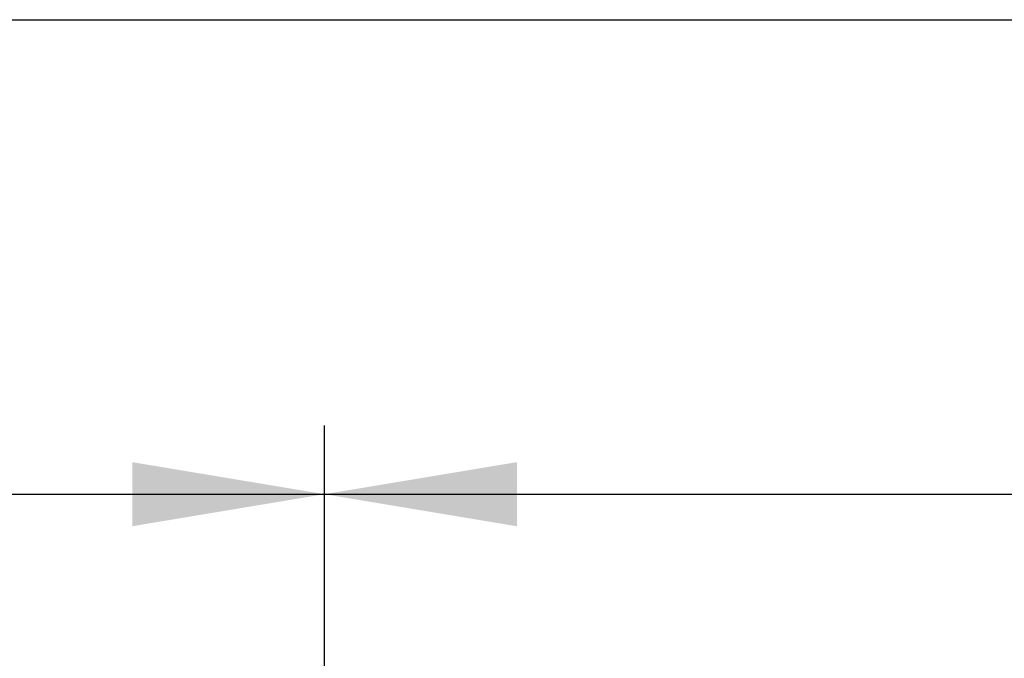
# Paper-space layout 'DataSheet' of a CAD drawing. Units: millimetres. Extents: x 4 to 1168, y 4 to 820.
# Drawn here: x 198 to 248, y 787 to 820 of the extents above; entities that cross this region are included whole.
import ezdxf
from ezdxf.enums import TextEntityAlignment as Align

# ---------------------------------------------------------------- set-up
doc = ezdxf.new("R2010")
doc.units = ezdxf.units.MM
doc.header["$LTSCALE"] = 4
doc.layers.add('Default', color=7, linetype='Continuous')
doc.styles.add('SEACAD_Arial', font='arial.ttf')
doc.dimstyles.new('ISO', dxfattribs={"dimtxt": 7, "dimasz": 9.8, "dimexe": 3.5, "dimexo": 3.5, "dimgap": 3.5, "dimtad": 1, "dimdec": 0, "dimzin": 0, "dimdsep": 46, "dimtxsty": 'SEACAD_Arial', "dimblk1": '_SE_FILLED', "dimblk2": '_SE_FILLED', "dimsah": 1, "dimcen": 3.5, "dimadec": 0, "dimazin": 0, "dimtfac": 1, "dimtofl": 0, "dimtmove": 0, "dimatfit": 3, "dimfxl": 1, "dimtolj": 1, "dimtzin": 0, "dimarcsym": 0})

# ---------------------------------------------------------------- blocks, each defined once
blk = doc.blocks.new('DMBLK35')
at = {"layer": 'Default', "linetype": 'Continuous'}
for points in [[(127.395, 797.448), (117.595, 795.814), (127.395, 794.181)], [(203.382, 797.448), (203.382, 794.181), (213.182, 795.814)]]:
    blk.add_hatch(color=7, dxfattribs=at).paths.add_polyline_path(points)
at = {"layer": 'Default', "color": 7, "linetype": 'Continuous'}
for p, q in [((117.595, 668.779), (117.595, 799.314)), ((213.182, 541.528), (213.182, 799.314)), ((117.595, 795.814), (213.182, 795.814))]:
    blk.add_line(p, q, dxfattribs=at)
at = {"layer": 'Default', "color": 7, "linetype": 'Continuous', "style": 'SEACAD_Arial'}
for s, p in [('191', (154.052, 812.964)), ('7.53"', (154.052, 804.564))]:
    blk.add_text(s, height=7, dxfattribs=at).set_placement(p, align=Align.TOP_LEFT)
blk = doc.blocks.new('_SE_FILLED')
at = {"color": 0}
blk.add_line((0, 0), (-1, 0), dxfattribs=at)
blk.add_solid([(0, 0), (-1, -0.1665), (-1, 0.1665), (0, 0)], dxfattribs=at)
blk = doc.blocks.new('DMBLK36')
at = {"layer": 'Default', "linetype": 'Continuous'}
for points in [[(222.982, 797.448), (213.182, 795.815), (222.982, 794.181)], [(350.171, 797.448), (350.171, 794.181), (359.971, 795.815)]]:
    blk.add_hatch(color=7, dxfattribs=at).paths.add_polyline_path(points)
at = {"layer": 'Default', "color": 7, "linetype": 'Continuous'}
for p, q in [((213.182, 541.528), (213.182, 799.315)), ((359.971, 653.145), (359.971, 799.315)), ((213.182, 795.815), (359.971, 795.815))]:
    blk.add_line(p, q, dxfattribs=at)
at = {"layer": 'Default', "color": 7, "linetype": 'Continuous', "style": 'SEACAD_Arial'}
for s, p in [('294', (272.5, 812.965)), ('11.56"', (272.5, 804.565))]:
    blk.add_text(s, height=7, dxfattribs=at).set_placement(p, align=Align.TOP_LEFT)

psp = doc.layouts.new('DataSheet')

# ---------------------------------------------------------------- linework, layer by layer
at = {"layer": 'Default', "color": 7, "linetype": 'Continuous'}
psp.add_line((20, 820), (1168, 820), dxfattribs=at)

# ---------------------------------------------------------------- dimensions: what is measured, and where the dimension line sits
for base, p1, p2, picture, middle in [((213.182, 795.814), (117.595, 665.279), (213.182, 538.028), 'DMBLK35', (165.389, 795.814)), ((359.971, 795.814), (213.182, 538.028), (359.971, 649.645), 'DMBLK36', (286.576, 795.814))]:
    dim = psp.add_linear_dim(base=base, p1=p1, p2=p2, text='\\A1;<>', dimstyle='ISO', dxfattribs=at)
    dim.commit()
    dim.dimension.update_dxf_attribs({"geometry": picture, "text_midpoint": middle, "dimtype": 160})

doc.saveas('drawing.dxf')
